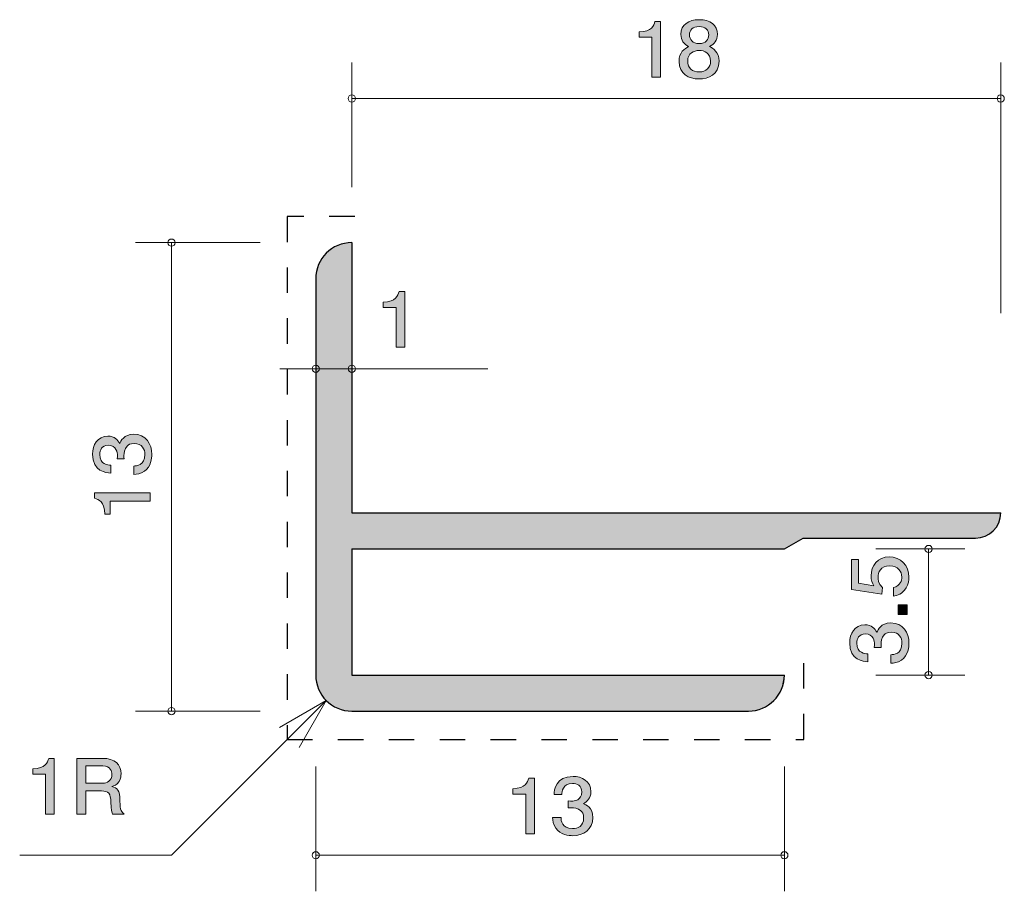
# Model space of a CAD drawing. Units: inches. Extents: x 91.3 to 118.6, y -161.2 to -137.
import ezdxf

# ---------------------------------------------------------------- set-up
doc = ezdxf.new("R2010")
doc.units = ezdxf.units.IN
doc.header["$MEASUREMENT"] = 0
doc.linetypes.add('AI-Linetype-1', pattern=[1.411111, 0.705556, -0.705556])
doc.layers.add('_U+30EC_U+30A4_U+30E4_U+30FC 1', color=7, linetype='Continuous')

# ---------------------------------------------------------------- blocks, each defined once
blk = doc.blocks.new('block 2')
at = {"layer": '_U+30EC_U+30A4_U+30E4_U+30FC 1', "true_color": 0x221814}
h = blk.add_hatch(color=179, dxfattribs=at)
h.dxf.hatch_style = 2
edge = h.paths.add_edge_path()
edge.add_spline(control_points=[(92.039, -159.043), (92.039, -159.043), (92.039, -157.939), (92.039, -157.939), (92.039, -157.939), (91.686, -157.939), (91.686, -157.939), (91.686, -157.939), (91.686, -157.791), (91.686, -157.791), (92.041, -157.776), (92.091, -157.613), (92.123, -157.499), (92.123, -157.499), (92.279, -157.499), (92.279, -157.499), (92.279, -157.499), (92.279, -159.043), (92.279, -159.043), (92.279, -159.043), (92.039, -159.043), (92.039, -159.043)], knot_values=[0, 0, 0, 0, 1, 1, 1, 2, 2, 2, 3, 3, 3, 4, 4, 4, 5, 5, 5, 6, 6, 6, 7, 7, 7, 7], degree=3, periodic=1)
h = blk.add_hatch(color=179, dxfattribs=at)
h.dxf.hatch_style = 2
edge = h.paths.add_edge_path()
edge.add_spline(control_points=[(93.898, -159.043), (93.874, -158.999), (93.851, -158.946), (93.849, -158.715), (93.844, -158.472), (93.781, -158.402), (93.591, -158.402), (93.591, -158.402), (93.155, -158.402), (93.155, -158.402), (93.155, -158.402), (93.155, -159.043), (93.155, -159.043), (93.155, -159.043), (92.904, -159.043), (92.904, -159.043), (92.904, -159.043), (92.904, -157.499), (92.904, -157.499), (92.904, -157.499), (93.625, -157.499), (93.625, -157.499), (93.953, -157.499), (94.131, -157.67), (94.131, -157.926), (94.131, -157.977), (94.122, -158.06), (94.075, -158.14), (94.011, -158.244), (93.941, -158.263), (93.876, -158.279), (94.023, -158.322), (94.095, -158.37), (94.1, -158.686), (94.104, -158.956), (94.143, -158.988), (94.215, -159.043), (94.215, -159.043), (93.898, -159.043), (93.898, -159.043)], knot_values=[0, 0, 0, 0, 1, 1, 1, 2, 2, 2, 3, 3, 3, 4, 4, 4, 5, 5, 5, 6, 6, 6, 7, 7, 7, 8, 8, 8, 9, 9, 9, 10, 10, 10, 11, 11, 11, 12, 12, 12, 13, 13, 13, 13], degree=3, periodic=1)
edge = h.paths.add_edge_path()
edge.add_spline(control_points=[(93.629, -157.71), (93.629, -157.71), (93.155, -157.71), (93.155, -157.71), (93.155, -157.71), (93.155, -158.191), (93.155, -158.191), (93.155, -158.191), (93.627, -158.191), (93.627, -158.191), (93.733, -158.191), (93.878, -158.114), (93.878, -157.943), (93.878, -157.865), (93.842, -157.71), (93.629, -157.71)], knot_values=[0, 0, 0, 0, 1, 1, 1, 2, 2, 2, 3, 3, 3, 4, 4, 4, 5, 5, 5, 5], degree=3, periodic=1)
at = {"layer": '_U+30EC_U+30A4_U+30E4_U+30FC 1', "lineweight": 0}
for points, knots in [([(92.039, -159.043), (92.039, -159.043), (92.039, -157.939), (92.039, -157.939), (92.039, -157.939), (91.686, -157.939), (91.686, -157.939), (91.686, -157.939), (91.686, -157.791), (91.686, -157.791), (92.041, -157.776), (92.091, -157.613), (92.123, -157.499), (92.123, -157.499), (92.279, -157.499), (92.279, -157.499), (92.279, -157.499), (92.279, -159.043), (92.279, -159.043), (92.279, -159.043), (92.039, -159.043), (92.039, -159.043)], [0, 0, 0, 0, 1, 1, 1, 2, 2, 2, 3, 3, 3, 4, 4, 4, 5, 5, 5, 6, 6, 6, 7, 7, 7, 7]), ([(93.898, -159.043), (93.874, -158.999), (93.851, -158.946), (93.849, -158.715), (93.844, -158.472), (93.781, -158.402), (93.591, -158.402), (93.591, -158.402), (93.155, -158.402), (93.155, -158.402), (93.155, -158.402), (93.155, -159.043), (93.155, -159.043), (93.155, -159.043), (92.904, -159.043), (92.904, -159.043), (92.904, -159.043), (92.904, -157.499), (92.904, -157.499), (92.904, -157.499), (93.625, -157.499), (93.625, -157.499), (93.953, -157.499), (94.131, -157.67), (94.131, -157.926), (94.131, -157.977), (94.122, -158.06), (94.075, -158.14), (94.011, -158.244), (93.941, -158.263), (93.876, -158.279), (94.023, -158.322), (94.095, -158.37), (94.1, -158.686), (94.104, -158.956), (94.143, -158.988), (94.215, -159.043), (94.215, -159.043), (93.898, -159.043), (93.898, -159.043)], [0, 0, 0, 0, 1, 1, 1, 2, 2, 2, 3, 3, 3, 4, 4, 4, 5, 5, 5, 6, 6, 6, 7, 7, 7, 8, 8, 8, 9, 9, 9, 10, 10, 10, 11, 11, 11, 12, 12, 12, 13, 13, 13, 13]), ([(93.629, -157.71), (93.629, -157.71), (93.155, -157.71), (93.155, -157.71), (93.155, -157.71), (93.155, -158.191), (93.155, -158.191), (93.155, -158.191), (93.627, -158.191), (93.627, -158.191), (93.733, -158.191), (93.878, -158.114), (93.878, -157.943), (93.878, -157.865), (93.842, -157.71), (93.629, -157.71)], [0, 0, 0, 0, 1, 1, 1, 2, 2, 2, 3, 3, 3, 4, 4, 4, 5, 5, 5, 5])]:
    blk.add_open_spline(points, degree=3, knots=knots, dxfattribs=at)
blk = doc.blocks.new('block 3')
at = {"layer": '_U+30EC_U+30A4_U+30E4_U+30FC 1', "true_color": 0x221814}
h = blk.add_hatch(color=179, dxfattribs=at)
h.dxf.hatch_style = 2
edge = h.paths.add_edge_path()
edge.add_spline(control_points=[(108.856, -138.594), (108.856, -138.594), (108.856, -137.489), (108.856, -137.489), (108.856, -137.489), (108.504, -137.489), (108.504, -137.489), (108.504, -137.489), (108.504, -137.341), (108.504, -137.341), (108.859, -137.327), (108.908, -137.164), (108.94, -137.049), (108.94, -137.049), (109.096, -137.049), (109.096, -137.049), (109.096, -137.049), (109.096, -138.594), (109.096, -138.594), (109.096, -138.594), (108.856, -138.594), (108.856, -138.594)], knot_values=[0, 0, 0, 0, 1, 1, 1, 2, 2, 2, 3, 3, 3, 4, 4, 4, 5, 5, 5, 6, 6, 6, 7, 7, 7, 7], degree=3, periodic=1)
h = blk.add_hatch(color=179, dxfattribs=at)
h.dxf.hatch_style = 2
edge = h.paths.add_edge_path()
edge.add_spline(control_points=[(110.166, -138.644), (109.881, -138.644), (109.61, -138.507), (109.61, -138.158), (109.61, -137.902), (109.761, -137.807), (109.874, -137.745), (109.741, -137.686), (109.66, -137.572), (109.66, -137.411), (109.66, -137.136), (109.872, -137.001), (110.166, -137.001), (110.469, -137.001), (110.673, -137.145), (110.673, -137.411), (110.673, -137.572), (110.589, -137.686), (110.456, -137.745), (110.55, -137.796), (110.72, -137.891), (110.72, -138.154), (110.72, -138.528), (110.422, -138.644), (110.166, -138.644)], knot_values=[0, 0, 0, 0, 1, 1, 1, 2, 2, 2, 3, 3, 3, 4, 4, 4, 5, 5, 5, 6, 6, 6, 7, 7, 7, 8, 8, 8, 8], degree=3, periodic=1)
edge = h.paths.add_edge_path()
edge.add_spline(control_points=[(110.166, -137.853), (110.012, -137.853), (109.85, -137.94), (109.85, -138.143), (109.85, -138.348), (109.985, -138.45), (110.166, -138.45), (110.365, -138.45), (110.483, -138.327), (110.483, -138.149), (110.483, -137.927), (110.309, -137.853), (110.166, -137.853)], knot_values=[0, 0, 0, 0, 1, 1, 1, 2, 2, 2, 3, 3, 3, 4, 4, 4, 4], degree=3, periodic=1)
edge = h.paths.add_edge_path()
edge.add_spline(control_points=[(110.166, -137.193), (109.99, -137.193), (109.899, -137.288), (109.899, -137.424), (109.899, -137.546), (109.976, -137.665), (110.166, -137.665), (110.356, -137.665), (110.433, -137.546), (110.433, -137.424), (110.433, -137.288), (110.34, -137.193), (110.166, -137.193)], knot_values=[0, 0, 0, 0, 1, 1, 1, 2, 2, 2, 3, 3, 3, 4, 4, 4, 4], degree=3, periodic=1)
at = {"layer": '_U+30EC_U+30A4_U+30E4_U+30FC 1', "lineweight": 0}
for points, knots in [([(108.856, -138.594), (108.856, -138.594), (108.856, -137.489), (108.856, -137.489), (108.856, -137.489), (108.504, -137.489), (108.504, -137.489), (108.504, -137.489), (108.504, -137.341), (108.504, -137.341), (108.859, -137.327), (108.908, -137.164), (108.94, -137.049), (108.94, -137.049), (109.096, -137.049), (109.096, -137.049), (109.096, -137.049), (109.096, -138.594), (109.096, -138.594), (109.096, -138.594), (108.856, -138.594), (108.856, -138.594)], [0, 0, 0, 0, 1, 1, 1, 2, 2, 2, 3, 3, 3, 4, 4, 4, 5, 5, 5, 6, 6, 6, 7, 7, 7, 7]), ([(110.166, -138.644), (109.881, -138.644), (109.61, -138.507), (109.61, -138.158), (109.61, -137.902), (109.761, -137.807), (109.874, -137.745), (109.741, -137.686), (109.66, -137.572), (109.66, -137.411), (109.66, -137.136), (109.872, -137.001), (110.166, -137.001), (110.469, -137.001), (110.673, -137.145), (110.673, -137.411), (110.673, -137.572), (110.589, -137.686), (110.456, -137.745), (110.55, -137.796), (110.72, -137.891), (110.72, -138.154), (110.72, -138.528), (110.422, -138.644), (110.166, -138.644)], [0, 0, 0, 0, 1, 1, 1, 2, 2, 2, 3, 3, 3, 4, 4, 4, 5, 5, 5, 6, 6, 6, 7, 7, 7, 8, 8, 8, 8]), ([(110.166, -137.193), (109.99, -137.193), (109.899, -137.288), (109.899, -137.424), (109.899, -137.546), (109.976, -137.665), (110.166, -137.665), (110.356, -137.665), (110.433, -137.546), (110.433, -137.424), (110.433, -137.288), (110.34, -137.193), (110.166, -137.193)], [0, 0, 0, 0, 1, 1, 1, 2, 2, 2, 3, 3, 3, 4, 4, 4, 4]), ([(110.166, -137.853), (110.012, -137.853), (109.85, -137.94), (109.85, -138.143), (109.85, -138.348), (109.985, -138.45), (110.166, -138.45), (110.365, -138.45), (110.483, -138.327), (110.483, -138.149), (110.483, -137.927), (110.309, -137.853), (110.166, -137.853)], [0, 0, 0, 0, 1, 1, 1, 2, 2, 2, 3, 3, 3, 4, 4, 4, 4])]:
    blk.add_open_spline(points, degree=3, knots=knots, dxfattribs=at)
blk = doc.blocks.new('block 4')
at = {"layer": '_U+30EC_U+30A4_U+30E4_U+30FC 1', "true_color": 0x221814}
h = blk.add_hatch(color=179, dxfattribs=at)
h.dxf.hatch_style = 2
edge = h.paths.add_edge_path()
edge.add_spline(control_points=[(101.758, -146.092), (101.758, -146.092), (101.758, -144.987), (101.758, -144.987), (101.758, -144.987), (101.406, -144.987), (101.406, -144.987), (101.406, -144.987), (101.406, -144.839), (101.406, -144.839), (101.761, -144.824), (101.81, -144.661), (101.842, -144.547), (101.842, -144.547), (101.998, -144.547), (101.998, -144.547), (101.998, -144.547), (101.998, -146.092), (101.998, -146.092), (101.998, -146.092), (101.758, -146.092), (101.758, -146.092)], knot_values=[0, 0, 0, 0, 1, 1, 1, 2, 2, 2, 3, 3, 3, 4, 4, 4, 5, 5, 5, 6, 6, 6, 7, 7, 7, 7], degree=3, periodic=1)
at = {"layer": '_U+30EC_U+30A4_U+30E4_U+30FC 1', "lineweight": 0}
blk.add_open_spline([(101.758, -146.092), (101.758, -146.092), (101.758, -144.987), (101.758, -144.987), (101.758, -144.987), (101.406, -144.987), (101.406, -144.987), (101.406, -144.987), (101.406, -144.839), (101.406, -144.839), (101.761, -144.824), (101.81, -144.661), (101.842, -144.547), (101.842, -144.547), (101.998, -144.547), (101.998, -144.547), (101.998, -144.547), (101.998, -146.092), (101.998, -146.092), (101.998, -146.092), (101.758, -146.092), (101.758, -146.092)], degree=3, knots=[0, 0, 0, 0, 1, 1, 1, 2, 2, 2, 3, 3, 3, 4, 4, 4, 5, 5, 5, 6, 6, 6, 7, 7, 7, 7], dxfattribs=at)
blk = doc.blocks.new('block 5')
at = {"layer": '_U+30EC_U+30A4_U+30E4_U+30FC 1', "true_color": 0x221814}
h = blk.add_hatch(color=179, dxfattribs=at)
h.dxf.hatch_style = 2
edge = h.paths.add_edge_path()
edge.add_spline(control_points=[(105.356, -159.593), (105.356, -159.593), (105.356, -158.489), (105.356, -158.489), (105.356, -158.489), (105.003, -158.489), (105.003, -158.489), (105.003, -158.489), (105.003, -158.341), (105.003, -158.341), (105.358, -158.326), (105.408, -158.163), (105.44, -158.049), (105.44, -158.049), (105.596, -158.049), (105.596, -158.049), (105.596, -158.049), (105.596, -159.593), (105.596, -159.593), (105.596, -159.593), (105.356, -159.593), (105.356, -159.593)], knot_values=[0, 0, 0, 0, 1, 1, 1, 2, 2, 2, 3, 3, 3, 4, 4, 4, 5, 5, 5, 6, 6, 6, 7, 7, 7, 7], degree=3, periodic=1)
h = blk.add_hatch(color=179, dxfattribs=at)
h.dxf.hatch_style = 2
edge = h.paths.add_edge_path()
edge.add_spline(control_points=[(106.657, -159.644), (106.555, -159.644), (106.322, -159.623), (106.189, -159.437), (106.11, -159.325), (106.105, -159.225), (106.101, -159.141), (106.101, -159.141), (106.336, -159.141), (106.336, -159.141), (106.338, -159.215), (106.349, -159.449), (106.652, -159.449), (106.799, -159.449), (106.962, -159.38), (106.962, -159.151), (106.962, -159.035), (106.921, -158.986), (106.888, -158.955), (106.808, -158.881), (106.684, -158.868), (106.625, -158.868), (106.605, -158.868), (106.566, -158.87), (106.537, -158.874), (106.537, -158.874), (106.537, -158.679), (106.537, -158.679), (106.577, -158.686), (106.623, -158.688), (106.63, -158.688), (106.7, -158.688), (106.912, -158.667), (106.912, -158.43), (106.912, -158.252), (106.772, -158.197), (106.655, -158.197), (106.372, -158.197), (106.363, -158.43), (106.358, -158.502), (106.358, -158.502), (106.141, -158.502), (106.141, -158.502), (106.15, -158.377), (106.18, -158), (106.668, -158), (106.908, -158), (107.165, -158.127), (107.165, -158.423), (107.165, -158.61), (107.064, -158.692), (106.957, -158.753), (107.023, -158.781), (107.218, -158.861), (107.218, -159.139), (107.218, -159.477), (106.953, -159.644), (106.657, -159.644)], knot_values=[0, 0, 0, 0, 1, 1, 1, 2, 2, 2, 3, 3, 3, 4, 4, 4, 5, 5, 5, 6, 6, 6, 7, 7, 7, 8, 8, 8, 9, 9, 9, 10, 10, 10, 11, 11, 11, 12, 12, 12, 13, 13, 13, 14, 14, 14, 15, 15, 15, 16, 16, 16, 17, 17, 17, 18, 18, 18, 19, 19, 19, 19], degree=3, periodic=1)
at = {"layer": '_U+30EC_U+30A4_U+30E4_U+30FC 1', "lineweight": 0}
for points, knots in [([(105.356, -159.593), (105.356, -159.593), (105.356, -158.489), (105.356, -158.489), (105.356, -158.489), (105.003, -158.489), (105.003, -158.489), (105.003, -158.489), (105.003, -158.341), (105.003, -158.341), (105.358, -158.326), (105.408, -158.163), (105.44, -158.049), (105.44, -158.049), (105.596, -158.049), (105.596, -158.049), (105.596, -158.049), (105.596, -159.593), (105.596, -159.593), (105.596, -159.593), (105.356, -159.593), (105.356, -159.593)], [0, 0, 0, 0, 1, 1, 1, 2, 2, 2, 3, 3, 3, 4, 4, 4, 5, 5, 5, 6, 6, 6, 7, 7, 7, 7]), ([(106.657, -159.644), (106.555, -159.644), (106.322, -159.623), (106.189, -159.437), (106.11, -159.325), (106.105, -159.225), (106.101, -159.141), (106.101, -159.141), (106.336, -159.141), (106.336, -159.141), (106.338, -159.215), (106.349, -159.449), (106.652, -159.449), (106.799, -159.449), (106.962, -159.38), (106.962, -159.151), (106.962, -159.035), (106.921, -158.986), (106.888, -158.955), (106.808, -158.881), (106.684, -158.868), (106.625, -158.868), (106.605, -158.868), (106.566, -158.87), (106.537, -158.874), (106.537, -158.874), (106.537, -158.679), (106.537, -158.679), (106.577, -158.686), (106.623, -158.688), (106.63, -158.688), (106.7, -158.688), (106.912, -158.667), (106.912, -158.43), (106.912, -158.252), (106.772, -158.197), (106.655, -158.197), (106.372, -158.197), (106.363, -158.43), (106.358, -158.502), (106.358, -158.502), (106.141, -158.502), (106.141, -158.502), (106.15, -158.377), (106.18, -158), (106.668, -158), (106.908, -158), (107.165, -158.127), (107.165, -158.423), (107.165, -158.61), (107.064, -158.692), (106.957, -158.753), (107.023, -158.781), (107.218, -158.861), (107.218, -159.139), (107.218, -159.477), (106.953, -159.644), (106.657, -159.644)], [0, 0, 0, 0, 1, 1, 1, 2, 2, 2, 3, 3, 3, 4, 4, 4, 5, 5, 5, 6, 6, 6, 7, 7, 7, 8, 8, 8, 9, 9, 9, 10, 10, 10, 11, 11, 11, 12, 12, 12, 13, 13, 13, 14, 14, 14, 15, 15, 15, 16, 16, 16, 17, 17, 17, 18, 18, 18, 19, 19, 19, 19])]:
    blk.add_open_spline(points, degree=3, knots=knots, dxfattribs=at)
blk = doc.blocks.new('block 6')
at = {"layer": '_U+30EC_U+30A4_U+30E4_U+30FC 1', "true_color": 0x221814}
h = blk.add_hatch(color=179, dxfattribs=at)
h.dxf.hatch_style = 2
edge = h.paths.add_edge_path()
edge.add_spline(control_points=[(115.987, -152.469), (115.987, -152.552), (115.97, -152.661), (115.906, -152.769), (115.797, -152.955), (115.665, -152.977), (115.557, -152.998), (115.557, -152.998), (115.557, -152.76), (115.557, -152.76), (115.756, -152.702), (115.786, -152.566), (115.786, -152.466), (115.786, -152.317), (115.686, -152.155), (115.454, -152.155), (115.198, -152.155), (115.128, -152.347), (115.128, -152.476), (115.128, -152.51), (115.128, -152.661), (115.257, -152.756), (115.257, -152.756), (115.238, -152.944), (115.238, -152.944), (115.238, -152.944), (114.392, -152.815), (114.392, -152.815), (114.392, -152.815), (114.392, -151.983), (114.392, -151.983), (114.392, -151.983), (114.586, -151.983), (114.586, -151.983), (114.586, -151.983), (114.586, -152.64), (114.586, -152.64), (114.586, -152.64), (115.009, -152.711), (115.009, -152.711), (114.976, -152.645), (114.935, -152.557), (114.935, -152.43), (114.935, -152.159), (115.122, -151.906), (115.435, -151.906), (115.752, -151.906), (115.987, -152.145), (115.987, -152.469)], knot_values=[0, 0, 0, 0, 1, 1, 1, 2, 2, 2, 3, 3, 3, 4, 4, 4, 5, 5, 5, 6, 6, 6, 7, 7, 7, 8, 8, 8, 9, 9, 9, 10, 10, 10, 11, 11, 11, 12, 12, 12, 13, 13, 13, 14, 14, 14, 15, 15, 15, 16, 16, 16, 16], degree=3, periodic=1)
h = blk.add_hatch(color=179, dxfattribs=at)
h.dxf.hatch_style = 2
h.paths.add_polyline_path([(115.936, -153.504), (115.684, -153.504), (115.684, -153.236), (115.936, -153.236)])
h = blk.add_hatch(color=179, dxfattribs=at)
h.dxf.hatch_style = 2
edge = h.paths.add_edge_path()
edge.add_spline(control_points=[(115.987, -154.301), (115.987, -154.403), (115.966, -154.636), (115.78, -154.77), (115.667, -154.848), (115.568, -154.853), (115.483, -154.857), (115.483, -154.857), (115.483, -154.622), (115.483, -154.622), (115.557, -154.62), (115.792, -154.609), (115.792, -154.306), (115.792, -154.159), (115.722, -153.996), (115.494, -153.996), (115.378, -153.996), (115.329, -154.037), (115.297, -154.071), (115.223, -154.15), (115.211, -154.274), (115.211, -154.333), (115.211, -154.353), (115.213, -154.392), (115.217, -154.421), (115.217, -154.421), (115.022, -154.421), (115.022, -154.421), (115.029, -154.38), (115.031, -154.335), (115.031, -154.329), (115.031, -154.258), (115.009, -154.046), (114.773, -154.046), (114.595, -154.046), (114.54, -154.186), (114.54, -154.304), (114.54, -154.586), (114.773, -154.595), (114.844, -154.6), (114.844, -154.6), (114.844, -154.817), (114.844, -154.817), (114.72, -154.808), (114.343, -154.778), (114.343, -154.29), (114.343, -154.05), (114.47, -153.793), (114.766, -153.793), (114.953, -153.793), (115.035, -153.894), (115.096, -154.001), (115.124, -153.935), (115.204, -153.741), (115.481, -153.741), (115.82, -153.741), (115.987, -154.005), (115.987, -154.301)], knot_values=[0, 0, 0, 0, 1, 1, 1, 2, 2, 2, 3, 3, 3, 4, 4, 4, 5, 5, 5, 6, 6, 6, 7, 7, 7, 8, 8, 8, 9, 9, 9, 10, 10, 10, 11, 11, 11, 12, 12, 12, 13, 13, 13, 14, 14, 14, 15, 15, 15, 16, 16, 16, 17, 17, 17, 18, 18, 18, 19, 19, 19, 19], degree=3, periodic=1)
at = {"layer": '_U+30EC_U+30A4_U+30E4_U+30FC 1', "lineweight": 0}
blk.add_lwpolyline([(115.936, -153.504), (115.684, -153.504), (115.684, -153.236), (115.936, -153.236), (115.936, -153.504)], dxfattribs=at)
for points, knots in [([(115.987, -152.469), (115.987, -152.552), (115.97, -152.661), (115.906, -152.769), (115.797, -152.955), (115.665, -152.977), (115.557, -152.998), (115.557, -152.998), (115.557, -152.76), (115.557, -152.76), (115.756, -152.702), (115.786, -152.566), (115.786, -152.466), (115.786, -152.317), (115.686, -152.155), (115.454, -152.155), (115.198, -152.155), (115.128, -152.347), (115.128, -152.476), (115.128, -152.51), (115.128, -152.661), (115.257, -152.756), (115.257, -152.756), (115.238, -152.944), (115.238, -152.944), (115.238, -152.944), (114.392, -152.815), (114.392, -152.815), (114.392, -152.815), (114.392, -151.983), (114.392, -151.983), (114.392, -151.983), (114.586, -151.983), (114.586, -151.983), (114.586, -151.983), (114.586, -152.64), (114.586, -152.64), (114.586, -152.64), (115.009, -152.711), (115.009, -152.711), (114.976, -152.645), (114.935, -152.557), (114.935, -152.43), (114.935, -152.159), (115.122, -151.906), (115.435, -151.906), (115.752, -151.906), (115.987, -152.145), (115.987, -152.469)], [0, 0, 0, 0, 1, 1, 1, 2, 2, 2, 3, 3, 3, 4, 4, 4, 5, 5, 5, 6, 6, 6, 7, 7, 7, 8, 8, 8, 9, 9, 9, 10, 10, 10, 11, 11, 11, 12, 12, 12, 13, 13, 13, 14, 14, 14, 15, 15, 15, 16, 16, 16, 16]), ([(115.987, -154.301), (115.987, -154.403), (115.966, -154.636), (115.78, -154.77), (115.667, -154.848), (115.568, -154.853), (115.483, -154.857), (115.483, -154.857), (115.483, -154.622), (115.483, -154.622), (115.557, -154.62), (115.792, -154.609), (115.792, -154.306), (115.792, -154.159), (115.722, -153.996), (115.494, -153.996), (115.378, -153.996), (115.329, -154.037), (115.297, -154.071), (115.223, -154.15), (115.211, -154.274), (115.211, -154.333), (115.211, -154.353), (115.213, -154.392), (115.217, -154.421), (115.217, -154.421), (115.022, -154.421), (115.022, -154.421), (115.029, -154.38), (115.031, -154.335), (115.031, -154.329), (115.031, -154.258), (115.009, -154.046), (114.773, -154.046), (114.595, -154.046), (114.54, -154.186), (114.54, -154.304), (114.54, -154.586), (114.773, -154.595), (114.844, -154.6), (114.844, -154.6), (114.844, -154.817), (114.844, -154.817), (114.72, -154.808), (114.343, -154.778), (114.343, -154.29), (114.343, -154.05), (114.47, -153.793), (114.766, -153.793), (114.953, -153.793), (115.035, -153.894), (115.096, -154.001), (115.124, -153.935), (115.204, -153.741), (115.481, -153.741), (115.82, -153.741), (115.987, -154.005), (115.987, -154.301)], [0, 0, 0, 0, 1, 1, 1, 2, 2, 2, 3, 3, 3, 4, 4, 4, 5, 5, 5, 6, 6, 6, 7, 7, 7, 8, 8, 8, 9, 9, 9, 10, 10, 10, 11, 11, 11, 12, 12, 12, 13, 13, 13, 14, 14, 14, 15, 15, 15, 16, 16, 16, 17, 17, 17, 18, 18, 18, 19, 19, 19, 19])]:
    blk.add_open_spline(points, degree=3, knots=knots, dxfattribs=at)
blk = doc.blocks.new('block 7')
at = {"layer": '_U+30EC_U+30A4_U+30E4_U+30FC 1', "true_color": 0x221814}
h = blk.add_hatch(color=179, dxfattribs=at)
h.dxf.hatch_style = 2
edge = h.paths.add_edge_path()
edge.add_spline(control_points=[(94.986, -149.065), (94.986, -149.166), (94.965, -149.399), (94.779, -149.533), (94.667, -149.612), (94.568, -149.616), (94.483, -149.621), (94.483, -149.621), (94.483, -149.386), (94.483, -149.386), (94.557, -149.383), (94.792, -149.372), (94.792, -149.069), (94.792, -148.923), (94.722, -148.76), (94.494, -148.76), (94.377, -148.76), (94.329, -148.8), (94.297, -148.834), (94.223, -148.914), (94.21, -149.038), (94.21, -149.096), (94.21, -149.117), (94.212, -149.155), (94.216, -149.185), (94.216, -149.185), (94.022, -149.185), (94.022, -149.185), (94.028, -149.144), (94.03, -149.099), (94.03, -149.092), (94.03, -149.022), (94.009, -148.81), (93.772, -148.81), (93.594, -148.81), (93.539, -148.949), (93.539, -149.067), (93.539, -149.35), (93.772, -149.359), (93.844, -149.363), (93.844, -149.363), (93.844, -149.581), (93.844, -149.581), (93.719, -149.572), (93.343, -149.542), (93.343, -149.053), (93.343, -148.814), (93.47, -148.556), (93.766, -148.556), (93.952, -148.556), (94.034, -148.658), (94.096, -148.764), (94.123, -148.699), (94.204, -148.504), (94.481, -148.504), (94.819, -148.504), (94.986, -148.769), (94.986, -149.065)], knot_values=[0, 0, 0, 0, 1, 1, 1, 2, 2, 2, 3, 3, 3, 4, 4, 4, 5, 5, 5, 6, 6, 6, 7, 7, 7, 8, 8, 8, 9, 9, 9, 10, 10, 10, 11, 11, 11, 12, 12, 12, 13, 13, 13, 14, 14, 14, 15, 15, 15, 16, 16, 16, 17, 17, 17, 18, 18, 18, 19, 19, 19, 19], degree=3, periodic=1)
h = blk.add_hatch(color=179, dxfattribs=at)
h.dxf.hatch_style = 2
edge = h.paths.add_edge_path()
edge.add_spline(control_points=[(94.936, -150.366), (94.936, -150.366), (93.831, -150.366), (93.831, -150.366), (93.831, -150.366), (93.831, -150.718), (93.831, -150.718), (93.831, -150.718), (93.683, -150.718), (93.683, -150.718), (93.669, -150.363), (93.506, -150.314), (93.391, -150.282), (93.391, -150.282), (93.391, -150.126), (93.391, -150.126), (93.391, -150.126), (94.936, -150.126), (94.936, -150.126), (94.936, -150.126), (94.936, -150.366), (94.936, -150.366)], knot_values=[0, 0, 0, 0, 1, 1, 1, 2, 2, 2, 3, 3, 3, 4, 4, 4, 5, 5, 5, 6, 6, 6, 7, 7, 7, 7], degree=3, periodic=1)
at = {"layer": '_U+30EC_U+30A4_U+30E4_U+30FC 1', "lineweight": 0}
for points, knots in [([(94.986, -149.065), (94.986, -149.166), (94.965, -149.399), (94.779, -149.533), (94.667, -149.612), (94.568, -149.616), (94.483, -149.621), (94.483, -149.621), (94.483, -149.386), (94.483, -149.386), (94.557, -149.383), (94.792, -149.372), (94.792, -149.069), (94.792, -148.923), (94.722, -148.76), (94.494, -148.76), (94.377, -148.76), (94.329, -148.8), (94.297, -148.834), (94.223, -148.914), (94.21, -149.038), (94.21, -149.096), (94.21, -149.117), (94.212, -149.155), (94.216, -149.185), (94.216, -149.185), (94.022, -149.185), (94.022, -149.185), (94.028, -149.144), (94.03, -149.099), (94.03, -149.092), (94.03, -149.022), (94.009, -148.81), (93.772, -148.81), (93.594, -148.81), (93.539, -148.949), (93.539, -149.067), (93.539, -149.35), (93.772, -149.359), (93.844, -149.363), (93.844, -149.363), (93.844, -149.581), (93.844, -149.581), (93.719, -149.572), (93.343, -149.542), (93.343, -149.053), (93.343, -148.814), (93.47, -148.556), (93.766, -148.556), (93.952, -148.556), (94.034, -148.658), (94.096, -148.764), (94.123, -148.699), (94.204, -148.504), (94.481, -148.504), (94.819, -148.504), (94.986, -148.769), (94.986, -149.065)], [0, 0, 0, 0, 1, 1, 1, 2, 2, 2, 3, 3, 3, 4, 4, 4, 5, 5, 5, 6, 6, 6, 7, 7, 7, 8, 8, 8, 9, 9, 9, 10, 10, 10, 11, 11, 11, 12, 12, 12, 13, 13, 13, 14, 14, 14, 15, 15, 15, 16, 16, 16, 17, 17, 17, 18, 18, 18, 19, 19, 19, 19]), ([(94.936, -150.366), (94.936, -150.366), (93.831, -150.366), (93.831, -150.366), (93.831, -150.366), (93.831, -150.718), (93.831, -150.718), (93.831, -150.718), (93.683, -150.718), (93.683, -150.718), (93.669, -150.363), (93.506, -150.314), (93.391, -150.282), (93.391, -150.282), (93.391, -150.126), (93.391, -150.126), (93.391, -150.126), (94.936, -150.126), (94.936, -150.126), (94.936, -150.126), (94.936, -150.366), (94.936, -150.366)], [0, 0, 0, 0, 1, 1, 1, 2, 2, 2, 3, 3, 3, 4, 4, 4, 5, 5, 5, 6, 6, 6, 7, 7, 7, 7])]:
    blk.add_open_spline(points, degree=3, knots=knots, dxfattribs=at)

msp = doc.modelspace()

# ---------------------------------------------------------------- hatches: boundary and pattern name
at = {"layer": '_U+30EC_U+30A4_U+30E4_U+30FC 1', "true_color": 0xc9c9ca}
h = msp.add_hatch(color=9, dxfattribs=at)
h.dxf.hatch_style = 2
edge = h.paths.add_edge_path()
edge.add_spline(control_points=[(100.531, -143.187), (99.98, -143.187), (99.532, -143.635), (99.532, -144.188), (99.532, -144.188), (99.532, -155.187), (99.532, -155.187), (99.532, -155.74), (99.98, -156.188), (100.531, -156.188), (100.531, -156.188), (111.532, -156.188), (111.532, -156.188), (112.084, -156.188), (112.532, -155.74), (112.532, -155.187), (112.532, -155.187), (100.531, -155.187), (100.531, -155.187), (100.531, -155.187), (100.531, -151.688), (100.531, -151.688), (100.531, -151.688), (112.532, -151.688), (112.532, -151.688), (112.532, -151.688), (113.051, -151.387), (113.051, -151.387), (113.051, -151.387), (117.831, -151.387), (117.831, -151.387), (118.218, -151.387), (118.531, -151.074), (118.531, -150.687), (118.531, -150.687), (100.531, -150.687), (100.531, -150.687), (100.531, -150.687), (100.531, -143.187), (100.531, -143.187)], knot_values=[0, 0, 0, 0, 1, 1, 1, 2, 2, 2, 3, 3, 3, 4, 4, 4, 5, 5, 5, 6, 6, 6, 7, 7, 7, 8, 8, 8, 9, 9, 9, 10, 10, 10, 11, 11, 11, 12, 12, 12, 13, 13, 13, 13], degree=3, periodic=1)

# ---------------------------------------------------------------- linework, layer by layer
at = {"layer": '_U+30EC_U+30A4_U+30E4_U+30FC 1', "color": 179, "lineweight": 9, "true_color": 0x221814}
for points in [[(100.532, -141.647), (100.532, -138.187)], [(118.531, -145.147), (118.531, -138.188)], [(100.532, -139.187), (118.531, -139.187)], [(97.992, -143.187), (94.531, -143.187)], [(95.532, -156.188), (95.532, -143.187)], [(98.532, -146.687), (100.531, -146.687)], [(100.531, -146.687), (104.302, -146.687)], [(115.072, -151.688), (117.532, -151.688)], [(116.532, -155.187), (116.532, -151.688)], [(115.072, -155.187), (117.532, -155.187)], [(99.825, -155.895), (95.532, -160.187)], [(99.825, -155.895), (98.526, -156.644)], [(99.825, -155.895), (99.075, -157.194)], [(97.992, -156.188), (94.531, -156.188)], [(99.532, -157.728), (99.532, -161.188)], [(112.531, -157.728), (112.531, -161.188)], [(91.319, -160.187), (95.532, -160.187)], [(99.532, -160.187), (112.532, -160.187)]]:
    msp.add_lwpolyline(points, dxfattribs=at)
at = {"layer": '_U+30EC_U+30A4_U+30E4_U+30FC 1', "color": 8, "linetype": 'AI-Linetype-1', "lineweight": 25, "true_color": 0x7d7c7d}
msp.add_lwpolyline([(100.612, -142.465), (98.737, -142.465), (98.737, -156.973), (113.069, -156.973), (113.069, -154.856)], dxfattribs=at)
at = {"layer": '_U+30EC_U+30A4_U+30E4_U+30FC 1', "color": 179, "lineweight": 25, "true_color": 0x221814}
for points in [[(100.531, -143.187), (100.531, -150.687)], [(99.532, -144.188), (99.532, -155.187)], [(100.531, -150.687), (118.531, -150.687)], [(112.531, -151.688), (113.051, -151.387)], [(113.051, -151.387), (117.831, -151.387)], [(100.531, -151.688), (112.532, -151.688)], [(100.531, -151.688), (100.531, -155.187)], [(100.531, -155.187), (112.532, -155.187)], [(100.531, -156.188), (111.532, -156.188)]]:
    msp.add_lwpolyline(points, dxfattribs=at)
at = {"layer": '_U+30EC_U+30A4_U+30E4_U+30FC 1', "color": 179, "lineweight": 9, "true_color": 0x221814}
for points in [[(100.632, -139.187), (100.632, -139.132), (100.587, -139.088), (100.532, -139.088), (100.477, -139.088), (100.432, -139.132), (100.432, -139.187), (100.432, -139.242), (100.477, -139.287), (100.532, -139.287), (100.587, -139.287), (100.632, -139.242), (100.632, -139.187)], [(118.631, -139.187), (118.631, -139.132), (118.586, -139.088), (118.531, -139.088), (118.476, -139.088), (118.432, -139.132), (118.432, -139.187), (118.432, -139.242), (118.476, -139.287), (118.531, -139.287), (118.586, -139.287), (118.631, -139.242), (118.631, -139.187)], [(95.632, -143.187), (95.632, -143.132), (95.587, -143.087), (95.532, -143.087), (95.476, -143.087), (95.431, -143.132), (95.431, -143.187), (95.431, -143.243), (95.476, -143.288), (95.532, -143.288), (95.587, -143.288), (95.632, -143.243), (95.632, -143.187)], [(99.632, -146.687), (99.632, -146.632), (99.587, -146.588), (99.532, -146.588), (99.477, -146.588), (99.432, -146.632), (99.432, -146.687), (99.432, -146.742), (99.477, -146.787), (99.532, -146.787), (99.587, -146.787), (99.632, -146.742), (99.632, -146.687)], [(100.631, -146.687), (100.631, -146.632), (100.587, -146.588), (100.532, -146.588), (100.477, -146.588), (100.432, -146.632), (100.432, -146.687), (100.432, -146.742), (100.477, -146.787), (100.532, -146.787), (100.587, -146.787), (100.631, -146.742), (100.631, -146.687)], [(116.632, -151.688), (116.632, -151.633), (116.587, -151.588), (116.532, -151.588), (116.476, -151.588), (116.431, -151.633), (116.431, -151.688), (116.431, -151.743), (116.476, -151.787), (116.532, -151.787), (116.587, -151.787), (116.632, -151.743), (116.632, -151.688)], [(116.632, -155.187), (116.632, -155.132), (116.587, -155.087), (116.532, -155.087), (116.476, -155.087), (116.431, -155.132), (116.431, -155.187), (116.431, -155.243), (116.476, -155.288), (116.532, -155.288), (116.587, -155.288), (116.632, -155.243), (116.632, -155.187)], [(95.632, -156.188), (95.632, -156.133), (95.587, -156.088), (95.532, -156.088), (95.476, -156.088), (95.431, -156.133), (95.431, -156.188), (95.431, -156.243), (95.476, -156.287), (95.532, -156.287), (95.587, -156.287), (95.632, -156.243), (95.632, -156.188)], [(99.632, -160.187), (99.632, -160.132), (99.587, -160.088), (99.532, -160.088), (99.477, -160.088), (99.432, -160.132), (99.432, -160.187), (99.432, -160.242), (99.477, -160.287), (99.532, -160.287), (99.587, -160.287), (99.632, -160.242), (99.632, -160.187)], [(112.631, -160.187), (112.631, -160.132), (112.587, -160.088), (112.531, -160.088), (112.476, -160.088), (112.432, -160.132), (112.432, -160.187), (112.432, -160.242), (112.476, -160.287), (112.531, -160.287), (112.587, -160.287), (112.631, -160.242), (112.631, -160.187)]]:
    msp.add_open_spline(points, degree=3, knots=[0, 0, 0, 0, 1, 1, 1, 2, 2, 2, 3, 3, 3, 4, 4, 4, 4], dxfattribs=at)
at = {"layer": '_U+30EC_U+30A4_U+30E4_U+30FC 1', "lineweight": 0}
msp.add_open_spline([(100.531, -143.187), (99.98, -143.187), (99.532, -143.635), (99.532, -144.188), (99.532, -144.188), (99.532, -155.187), (99.532, -155.187), (99.532, -155.74), (99.98, -156.188), (100.531, -156.188), (100.531, -156.188), (111.532, -156.188), (111.532, -156.188), (112.084, -156.188), (112.532, -155.74), (112.532, -155.187), (112.532, -155.187), (100.531, -155.187), (100.531, -155.187), (100.531, -155.187), (100.531, -151.688), (100.531, -151.688), (100.531, -151.688), (112.532, -151.688), (112.532, -151.688), (112.532, -151.688), (113.051, -151.387), (113.051, -151.387), (113.051, -151.387), (117.831, -151.387), (117.831, -151.387), (118.218, -151.387), (118.531, -151.074), (118.531, -150.687), (118.531, -150.687), (100.531, -150.687), (100.531, -150.687), (100.531, -150.687), (100.531, -143.187), (100.531, -143.187)], degree=3, knots=[0, 0, 0, 0, 1, 1, 1, 2, 2, 2, 3, 3, 3, 4, 4, 4, 5, 5, 5, 6, 6, 6, 7, 7, 7, 8, 8, 8, 9, 9, 9, 10, 10, 10, 11, 11, 11, 12, 12, 12, 13, 13, 13, 13], dxfattribs=at)
at = {"layer": '_U+30EC_U+30A4_U+30E4_U+30FC 1', "color": 179, "lineweight": 25, "true_color": 0x221814}
for points in [[(100.531, -143.187), (99.98, -143.187), (99.532, -143.635), (99.532, -144.188)], [(117.831, -151.387), (118.218, -151.387), (118.531, -151.074), (118.531, -150.687)], [(99.532, -155.187), (99.532, -155.74), (99.98, -156.188), (100.531, -156.188)], [(111.532, -156.188), (112.083, -156.188), (112.531, -155.74), (112.531, -155.187)]]:
    msp.add_open_spline(points, degree=3, dxfattribs=at)

# ---------------------------------------------------------------- block references
at = {"layer": '_U+30EC_U+30A4_U+30E4_U+30FC 1'}
for name in ['block 3', 'block 4', 'block 7', 'block 6', 'block 2', 'block 5']:
    msp.add_blockref(name, (0, 0), dxfattribs=at)

doc.saveas('drawing.dxf')
